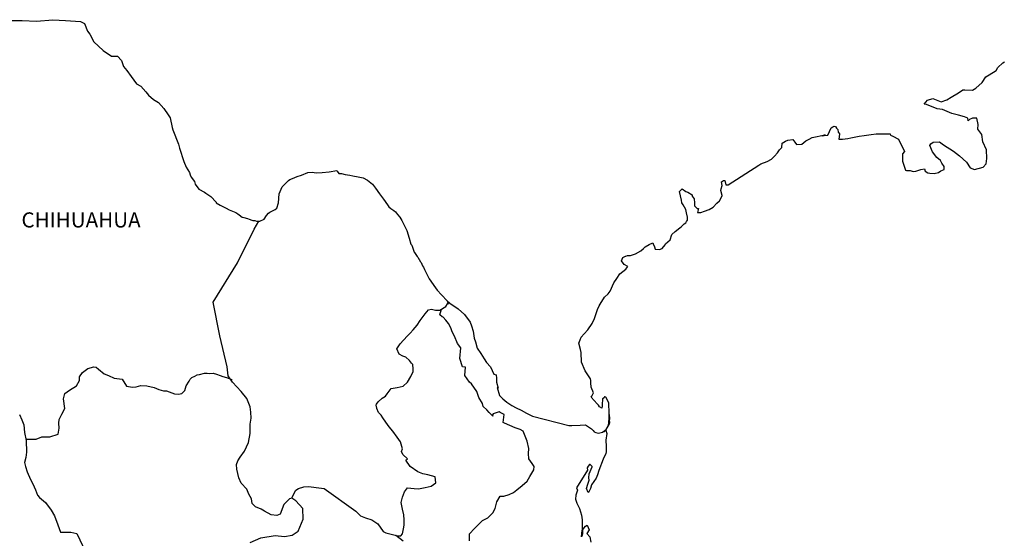
# Model space of a CAD drawing. Units: millimetres. Extents: x 447519 to 449919, y 1735709 to 1737509.
# Drawn here: x 449598 to 449754, y 1737255 to 1737337 of the extents above; entities that cross this region are included whole.
import ezdxf

# ---------------------------------------------------------------- set-up
doc = ezdxf.new("R2010")
doc.units = ezdxf.units.MM
doc.layers.add('Lomo', color=7, linetype='Continuous')
doc.styles.add('ROMANS', font='romans.shx')

msp = doc.modelspace()

# ---------------------------------------------------------------- linework, layer by layer
at = {"layer": 'Lomo', "color": 7, "linetype": 'Continuous'}
for points in [[(449596.81, 1737337.2), (449598.76, 1737337.16), (449601.02, 1737337.06), (449603.61, 1737337.31), (449605.62, 1737337.16), (449608.02, 1737337.02), (449608.67, 1737336.68), (449609.1, 1737335.49), (449609.5, 1737335), (449610.14, 1737333.82), (449611.61, 1737332.43), (449612.93, 1737331.54), (449613.86, 1737331.5), (449614.5, 1737330.81), (449614.85, 1737329.87), (449615.34, 1737329.23), (449616.07, 1737328.29), (449616.91, 1737327.11), (449617.59, 1737326.77), (449618.38, 1737325.88), (449618.77, 1737325.34), (449619.61, 1737324.64), (449620.39, 1737324.15), (449621.23, 1737323.21), (449621.91, 1737322.22), (449622.21, 1737321.73), (449622.55, 1737320.21), (449622.65, 1737319.86), (449623.54, 1737317.59), (449623.69, 1737316.95), (449624.37, 1737314.83), (449624.77, 1737313.94), (449625.31, 1737313.05), (449625.41, 1737312.71), (449625.55, 1737312.31), (449626.09, 1737311.62), (449626.19, 1737311.23), (449626.78, 1737310.44), (449627.66, 1737309.95), (449627.86, 1737309.8), (449628.65, 1737309.25), (449629.53, 1737308.37), (449629.53, 1737308.27), (449630.16, 1737307.88), (449631.1, 1737307.39), (449631.59, 1737307.14), (449632.62, 1737306.74), (449632.96, 1737306.5), (449633.16, 1737306.35), (449633.64, 1737306), (449633.89, 1737305.95), (449634.48, 1737305.76), (449634.73, 1737305.66), (449635.17, 1737305.51), (449635.32, 1737305.46), (449635.65, 1737305.46), (449635.9, 1737305.36), (449636.44, 1737305.36), (449637.13, 1737305.66), (449637.52, 1737306.26), (449637.81, 1737306.6), (449638.05, 1737306.8), (449638.89, 1737307.19), (449639.14, 1737307.39), (449639.14, 1737307.39), (449639.42, 1737308.28), (449639.52, 1737309.71), (449639.96, 1737310.8), (449640.41, 1737311.2), (449640.98, 1737311.79), (449641.18, 1737311.94), (449641.62, 1737312.13), (449642.36, 1737312.43), (449643.05, 1737312.67), (449644.07, 1737313.07), (449644.76, 1737313.12), (449645.4, 1737313.02), (449646.33, 1737313.07), (449647.41, 1737313.17), (449648.63, 1737313.37), (449648.72, 1737313.27), (449648.97, 1737312.93), (449649.41, 1737312.93), (449649.95, 1737312.78), (449650.73, 1737312.63), (449651.18, 1737312.54), (449652.02, 1737312.39), (449652.8, 1737312.24), (449653.53, 1737311.85), (449654.32, 1737311.21), (449654.76, 1737310.61), (449655.44, 1737309.68), (449656.04, 1737308.84), (449656.67, 1737307.95), (449656.92, 1737307.65), (449657.21, 1737307.36), (449657.7, 1737307.06), (449657.95, 1737306.82), (449658.29, 1737306.43), (449658.64, 1737305.98), (449658.98, 1737305.48), (449659.32, 1737304.7), (449659.77, 1737303.86), (449660.11, 1737302.68), (449660.4, 1737301.73), (449660.55, 1737301.54), (449660.9, 1737300.41), (449660.95, 1737300.36), (449661.39, 1737299.77), (449661.49, 1737299.62), (449661.93, 1737298.88), (449662.02, 1737298.78), (449662.22, 1737298.29), (449662.37, 1737298.04), (449662.57, 1737297.7), (449663.31, 1737296.21), (449664.29, 1737294.79), (449664.54, 1737294.39), (449665.22, 1737293.65), (449666.15, 1737292.71), (449666.59, 1737292.37), (449667.87, 1737291.43), (449668.9, 1737290.55), (449669.78, 1737289.31), (449669.98, 1737288.77), (449670.28, 1737287.88), (449670.42, 1737286.8), (449670.62, 1737286.2), (449670.92, 1737285.22), (449671.46, 1737284.38), (449672, 1737283.54), (449672.39, 1737282.95), (449673.03, 1737282.26), (449673.52, 1737281.08), (449673.91, 1737280.98), (449673.96, 1737280.43), (449673.96, 1737279.84), (449674.25, 1737278.85), (449674.06, 1737278.95), (449674.46, 1737277.72), (449674.95, 1737277.18), (449675.58, 1737276.64), (449676.37, 1737276.14), (449677.06, 1737275.75), (449677.89, 1737275.36), (449678.72, 1737274.92), (449679.66, 1737274.42), (449685.44, 1737272.95), (449685.93, 1737272.95), (449687.25, 1737272.99), (449688.08, 1737273.05), (449689.02, 1737272.41), (449689.31, 1737272.16), (449689.45, 1737271.96), (449689.7, 1737271.82), (449690.15, 1737271.72), (449690.78, 1737271.86), (449691.36, 1737272.31), (449691.52, 1737272.56), (449691.81, 1737273.1), (449691.95, 1737273.44), (449691.85, 1737274.28), (449691.81, 1737274.68), (449691.66, 1737272.9), (449691.86, 1737273.59), (449691.86, 1737273.59), (449691.95, 1737274.18), (449691.81, 1737274.87), (449691.75, 1737276.55), (449691.31, 1737277.44), (449691.16, 1737277.49), (449691.11, 1737277.49), (449691.02, 1737277.34), (449690.77, 1737277.19), (449690.78, 1737276.8), (449690.72, 1737276.6), (449690.72, 1737276.01), (449690.68, 1737275.71), (449690.28, 1737275.91), (449690.14, 1737276.16), (449689.94, 1737276.4), (449688.96, 1737277.44), (449689.1, 1737277.59), (449689.35, 1737278.13), (449688.96, 1737279.02), (449688.91, 1737279.71), (449688.9, 1737280.06), (449688.86, 1737280.35), (449688.02, 1737281.59), (449687.43, 1737282.97), (449687.38, 1737284.54), (449687.28, 1737284.99), (449687.04, 1737285.98), (449687.23, 1737286.52), (449687.38, 1737286.96), (449687.87, 1737287.5), (449688.45, 1737288.1), (449689.14, 1737289.13), (449689.48, 1737289.93), (449689.58, 1737290.22), (449689.97, 1737291.35), (449690.26, 1737291.9), (449690.56, 1737292.44), (449690.9, 1737293.03), (449691.09, 1737293.28), (449691.68, 1737293.83), (449691.97, 1737294.27), (449691.97, 1737294.27), (449692.56, 1737295.55), (449693.05, 1737296.24), (449693.53, 1737296.98), (449694.47, 1737297.72), (449694.76, 1737298.17), (449694.22, 1737298.47), (449693.78, 1737299.06), (449693.97, 1737299.6), (449694.41, 1737299.8), (449694.46, 1737299.8), (449694.71, 1737299.9), (449694.95, 1737299.9), (449695.19, 1737299.9), (449695.98, 1737300.15), (449696.86, 1737300.64), (449697.26, 1737301.04), (449697.55, 1737301.28), (449698.14, 1737301.63), (449698.77, 1737301.92), (449698.82, 1737301.77), (449699.02, 1737301.28), (449699.12, 1737300.89), (449699.8, 1737300.84), (449700.24, 1737301.04), (449700.68, 1737301.58), (449700.73, 1737301.77), (449701.47, 1737302.37), (449701.76, 1737303.26), (449702.3, 1737303.7), (449703.03, 1737304.3), (449703.22, 1737304.45), (449703.71, 1737304.94), (449703.96, 1737305.09), (449704.06, 1737305.28), (449704.25, 1737305.53), (449704.25, 1737305.97), (449704.06, 1737306.67), (449703.96, 1737307.21), (449703.57, 1737307.95), (449703.32, 1737308.25), (449703.27, 1737308.69), (449702.98, 1737310.07), (449703.41, 1737310.46), (449703.96, 1737310.07), (449704.29, 1737309.97), (449704.98, 1737309.53), (449704.98, 1737309.33), (449705.28, 1737308.88), (449705.37, 1737308.25), (449705.37, 1737307.8), (449705.53, 1737307.61), (449705.77, 1737307.36), (449706.01, 1737307.36), (449705.82, 1737306.72), (449706.36, 1737306.72), (449706.95, 1737306.92), (449707.68, 1737307.21), (449708.32, 1737307.56), (449708.32, 1737307.56), (449708.91, 1737308.2), (449709.3, 1737308.6), (449709.74, 1737309.39), (449709.74, 1737309.44), (449709.54, 1737310.23), (449709.59, 1737310.47), (449709.74, 1737311.01), (449709.63, 1737311.61), (449709.93, 1737311.81), (449710.13, 1737311.81), (449710.17, 1737311.81), (449710.32, 1737311.12), (449710.71, 1737311.12), (449715.55, 1737314.23), (449715.85, 1737314.43), (449716.88, 1737314.82), (449717.56, 1737315.21), (449718.01, 1737315.67), (449718.5, 1737316.21), (449718.84, 1737316.65), (449719.18, 1737317.05), (449719.23, 1737317.73), (449719.77, 1737318.03), (449720.16, 1737318.19), (449720.94, 1737318.33), (449721.24, 1737317.89), (449721.53, 1737317.49), (449722.36, 1737317.59), (449723, 1737318.08), (449723.54, 1737318.38), (449724.03, 1737318.63), (449726.09, 1737319.03), (449725.59, 1737318.88), (449725.89, 1737318.93), (449726.48, 1737318.98), (449727.01, 1737320.16), (449727.26, 1737320.31), (449727.5, 1737320.41), (449727.7, 1737320.36), (449727.85, 1737320.11), (449728.09, 1737319.87), (449728.14, 1737319.48), (449728.24, 1737319.37), (449728.34, 1737319.23), (449728.34, 1737319.23), (449728.34, 1737319.13), (449728.24, 1737318.34), (449728.64, 1737318.34), (449728.78, 1737318.34), (449728.78, 1737318.34), (449728.83, 1737318.34), (449729.67, 1737318.49), (449730.15, 1737318.59), (449730.64, 1737318.69), (449731.47, 1737318.84), (449732.26, 1737318.93), (449732.6, 1737318.98), (449733.34, 1737319.08), (449734.17, 1737319.18), (449734.66, 1737319.23), (449735.35, 1737319.19), (449736.37, 1737319.19), (449736.43, 1737318.99), (449736.82, 1737318.84), (449737.7, 1737318.35), (449738.63, 1737316.42), (449738.34, 1737316.03), (449738.34, 1737314.85), (449738.79, 1737313.46), (449738.98, 1737313.41), (449739.57, 1737313.37), (449740.01, 1737313.22), (449740.45, 1737313.27), (449741.24, 1737313.56), (449741.82, 1737313.66), (449741.92, 1737313.27), (449742.36, 1737313.02), (449742.66, 1737312.98), (449743.34, 1737312.92), (449744.03, 1737313.07), (449744.42, 1737313.32), (449744.91, 1737313.57), (449744.91, 1737314.01), (449744.57, 1737314.56), (449744.37, 1737315), (449743.78, 1737315.44), (449743.09, 1737316.33), (449742.65, 1737317.37), (449742.8, 1737317.61), (449743.19, 1737317.86), (449744.17, 1737317.91), (449744.81, 1737317.47), (449746.43, 1737316.48), (449747.35, 1737315.74), (449748.48, 1737314.7), (449749.07, 1737313.82), (449749.76, 1737313.57), (449751.13, 1737313.92), (449751.57, 1737314.46), (449751.72, 1737315.3), (449751.72, 1737315.3), (449751.67, 1737316.68), (449751.08, 1737317.96), (449750.93, 1737319.1), (449750.29, 1737319.94), (449750.34, 1737320.68), (449750.09, 1737321.67), (449749.4, 1737321.67), (449748.97, 1737321.47), (449748.72, 1737321.27), (449748.67, 1737321.67), (449748.18, 1737321.91), (449747.2, 1737322.16), (449746.17, 1737322.41), (449744.65, 1737323.09), (449743.82, 1737323.19), (449742.15, 1737323.88), (449741.76, 1737323.92), (449742.3, 1737324.57), (449743.13, 1737324.82), (449744.45, 1737324.27), (449745.38, 1737324.62), (449746.02, 1737325.02), (449747.19, 1737325.71), (449747.88, 1737326.16), (449748.22, 1737326.16), (449749.45, 1737326.11), (449749.93, 1737326.45), (449750.96, 1737327.34), (449751.55, 1737328.23), (449752.09, 1737328.57), (449753.17, 1737329.27), (449753.46, 1737329.71), (449754.24, 1737330.46), (449754.49, 1737330.65)], [(449634.91, 1737254.41), (449636.58, 1737255.14), (449638.89, 1737255.48), (449640.36, 1737255.33), (449641.59, 1737255.57), (449642.52, 1737256.17), (449643.31, 1737258.09), (449643.25, 1737259.77), (449642.17, 1737261), (449641.53, 1737261.39), (449641.14, 1737261.29), (449640.26, 1737260.41), (449639.67, 1737258.88), (449639.14, 1737258.69), (449638.25, 1737258.79), (449637.17, 1737259.38), (449636.63, 1737259.67), (449635.74, 1737260.02), (449635.25, 1737260.57), (449635.1, 1737261.31), (449635.1, 1737261.31), (449634.71, 1737262.05), (449634.37, 1737262.84), (449633.48, 1737263.77), (449633.09, 1737264.66), (449632.79, 1737265.99), (449632.74, 1737266.78), (449632.94, 1737267.32), (449633.33, 1737267.92), (449634.01, 1737268.85), (449634.65, 1737270.23), (449634.9, 1737271.66), (449634.89, 1737273.14), (449635.05, 1737274.08), (449635, 1737275.06), (449634.89, 1737275.9), (449634.4, 1737277.23), (449633.47, 1737278.32), (449632.09, 1737279.79), (449631.41, 1737280.84), (449631.26, 1737282.26), (449630.12, 1737287.19), (449629.04, 1737292.52), (449632.91, 1737298.72), (449635.56, 1737304.09), (449636.3, 1737305.36)], [(449641.53, 1737261.39), (449641.88, 1737262.23), (449642.13, 1737262.67), (449642.57, 1737262.97), (449643.4, 1737263.22), (449644.19, 1737263.26), (449645.36, 1737263.11), (449646.64, 1737262.96), (449651.65, 1737259.36), (449652.39, 1737258.62), (449653.18, 1737258.27), (449654.21, 1737257.97), (449655.14, 1737257.33), (449655.98, 1737256.15), (449656.43, 1737255.9), (449657.26, 1737255.7), (449657.9, 1737255.55), (449658.24, 1737255.45), (449658.82, 1737255.45), (449659.07, 1737255.75), (449659.22, 1737256.54), (449659.32, 1737257.13), (449659.32, 1737257.97), (449659.27, 1737258.75), (449659.07, 1737259.69), (449658.87, 1737260.73), (449659.07, 1737261.57), (449659.36, 1737262.4), (449659.85, 1737263.04), (449660.89, 1737262.94), (449661.62, 1737262.89), (449662.66, 1737263.13), (449663.58, 1737263.33), (449664.32, 1737263.83), (449664.22, 1737264.81), (449663.09, 1737265.1), (449662.26, 1737265.26), (449661.47, 1737265.6), (449660.29, 1737266.44), (449659.6, 1737267.43), (449659.85, 1737267.63), (449659.11, 1737268.32), (449658.92, 1737268.81), (449659.07, 1737269.26), (449658.76, 1737270.34), (449658.23, 1737271.08), (449657.54, 1737272.02), (449656.95, 1737272.71), (449656.41, 1737273.45), (449655.96, 1737274.14), (449655.67, 1737274.59), (449655.23, 1737274.98), (449654.98, 1737275.62), (449654.98, 1737275.71), (449654.89, 1737276.16), (449654.93, 1737276.31), (449654.93, 1737276.31), (449655.22, 1737276.7), (449655.86, 1737277.29), (449656.35, 1737277.59), (449656.65, 1737277.99), (449657.29, 1737278.82), (449658.22, 1737278.97), (449659.15, 1737279.16), (449659.84, 1737279.8), (449660.38, 1737280.69), (449660.77, 1737281.53), (449660.77, 1737281.92), (449660.72, 1737282.61), (449660.48, 1737282.81), (449660.18, 1737283.25), (449659.59, 1737283.8), (449659.1, 1737283.95), (449658.51, 1737284.24), (449658.17, 1737285.08), (449658.7, 1737285.87), (449659.2, 1737286.46), (449659.83, 1737287.15), (449660.28, 1737287.6), (449660.77, 1737288.13), (449661.36, 1737288.83), (449661.85, 1737289.61), (449662.34, 1737290.25), (449662.68, 1737290.65), (449663.17, 1737291.28), (449663.66, 1737291.38), (449664.3, 1737291.23), (449664.99, 1737291.23), (449665.92, 1737291.82), (449666.22, 1737292.22), (449666.41, 1737292.51), (449666.2, 1737292.2), (449666.28, 1737292.61)], [(449669.68, 1737254.65), (449669.68, 1737255.78), (449670.46, 1737256.62), (449671.1, 1737257.25), (449671.74, 1737257.85), (449672.57, 1737258.29), (449673.36, 1737259.08), (449673.76, 1737259.77), (449674, 1737260.85), (449674.54, 1737261.74), (449675.13, 1737261.74), (449675.96, 1737261.99), (449676.65, 1737262.33), (449677.19, 1737262.72), (449678.02, 1737263.4), (449678.81, 1737264.1), (449679.25, 1737264.84), (449679.89, 1737265.92), (449679.94, 1737266.46), (449679.64, 1737266.9), (449679.1, 1737267.64), (449679.05, 1737268.48), (449679.1, 1737269.27), (449678.8, 1737270.45), (449678.21, 1737272.04), (449677.72, 1737272.33), (449676.94, 1737272.58), (449675.22, 1737273.32), (449675.02, 1737273.42), (449675.17, 1737274.7), (449674.53, 1737275), (449674.38, 1737275.1), (449673.45, 1737274.8), (449673.35, 1737274.65), (449673.4, 1737274.41), (449672.81, 1737275), (449672.42, 1737275.45), (449671.87, 1737275.94), (449671.77, 1737276.43), (449671.18, 1737277.37), (449670.84, 1737278.31), (449670.01, 1737279.54), (449669.66, 1737279.79), (449668.92, 1737280.88), (449669.03, 1737282.21), (449668.58, 1737282.25), (449668.14, 1737283.58), (449668.33, 1737285.26), (449667.8, 1737285.95), (449667.3, 1737287.09), (449666.91, 1737287.82), (449666.71, 1737288.42), (449666.36, 1737289.11), (449665.92, 1737289.65), (449665.53, 1737290.1), (449665.34, 1737290.2), (449664.99, 1737290.49), (449665.25, 1737291.4)], [(449599.36, 1737270.76), (449600.97, 1737270.78), (449601.9, 1737271.12), (449603.13, 1737271.12), (449604.45, 1737271.56), (449604.65, 1737272.5), (449604.59, 1737273.33), (449604.65, 1737273.87), (449605.04, 1737274.76), (449605.53, 1737275.65), (449605.33, 1737277.17), (449605.53, 1737278.01), (449606.26, 1737278.55), (449607.39, 1737279.24), (449607.83, 1737280.08), (449607.88, 1737280.67), (449608.32, 1737281.36), (449609.16, 1737282), (449610.14, 1737282.25), (449610.48, 1737282.2), (449610.88, 1737281.9), (449611.76, 1737281.16), (449612.45, 1737280.86), (449613.33, 1737280.47), (449614.61, 1737280.27), (449615.3, 1737279.18), (449616.23, 1737279.03), (449616.82, 1737279.08), (449617.56, 1737279.28), (449618.54, 1737279.23), (449619.67, 1737278.97), (449620.41, 1737278.63), (449621.15, 1737278.43), (449621.64, 1737278.43), (449622.91, 1737277.99), (449623.55, 1737277.89), (449624.09, 1737278.03), (449624.53, 1737278.48), (449624.77, 1737279.22), (449625.22, 1737280), (449625.41, 1737280.3), (449625.66, 1737280.55), (449626.15, 1737280.79), (449626.49, 1737280.99), (449626.88, 1737281.04), (449627.68, 1737281.23), (449628.07, 1737281.23), (449628.41, 1737281.18), (449629.05, 1737281.23), (449629.59, 1737281.08), (449630.13, 1737280.88), (449630.57, 1737280.69), (449631.16, 1737280.54), (449631.85, 1737280.29), (449632.05, 1737280.24), (449632.05, 1737280.24)], [(449598.36, 1737274.67), (449598.7, 1737273.83), (449599.05, 1737273.05), (449599.14, 1737271.82), (449599.39, 1737270.58), (449599.45, 1737268.71), (449599.35, 1737267.87), (449599.15, 1737267.08), (449599.3, 1737266.44), (449599.55, 1737265.6), (449600.09, 1737264.36), (449600.48, 1737263.68), (449600.87, 1737262.74), (449601.21, 1737261.91), (449601.51, 1737261.51), (449602.44, 1737260.72), (449603.38, 1737259.53), (449603.87, 1737258.64), (449604.41, 1737257.21), (449604.86, 1737256.03), (449606.48, 1737256.03), (449607.41, 1737255.83), (449610.61, 1737249.12)], [(449690.78, 1737271.86), (449691.03, 1737272.01), (449691.32, 1737272.21)], [(449659.17, 1737254.57), (449658.01, 1737255.52)]]:
    msp.add_lwpolyline(points, dxfattribs=at)
at = {"layer": 'Lomo', "color": 5, "linetype": 'Continuous'}
msp.add_lwpolyline([(449691.32, 1737272.21), (449691.47, 1737271.67), (449691.32, 1737270.63), (449691.37, 1737269.59), (449691.37, 1737268.75), (449691.28, 1737268.51), (449690.89, 1737267.62), (449690.2, 1737265.8), (449689.96, 1737265.1), (449689.76, 1737264.61), (449689.03, 1737263.52), (449688.84, 1737262.93), (449688.54, 1737262.34), (449688.49, 1737262.34), (449688.24, 1737262.93), (449688.44, 1737263.62), (449688.63, 1737264.26), (449688.59, 1737264.65), (449688.68, 1737265.25), (449689.13, 1737266.39), (449689.13, 1737266.43), (449688.83, 1737266.73), (449688.73, 1737266.73), (449688.49, 1737266.48), (449688.34, 1737266.23), (449688.39, 1737265.84), (449686.63, 1737263.07), (449686.78, 1737262.68), (449686.53, 1737261.89), (449686.48, 1737261.25), (449686.68, 1737260.61), (449686.97, 1737260.12), (449687.12, 1737259.77), (449687.42, 1737258.73), (449687.57, 1737257.99), (449687.57, 1737256.86), (449687.62, 1737255.82), (449687.53, 1737255.47), (449687.42, 1737255.28), (449687.57, 1737256.27), (449688.06, 1737256.96), (449688.35, 1737257.11), (449688.65, 1737256.41), (449688.31, 1737255.82), (449688.75, 1737255.28), (449688.94, 1737254.45)], dxfattribs=at)

# ---------------------------------------------------------------- texts
at = {"layer": 'Lomo', "color": 7, "style": 'ROMANS'}
msp.add_text('CHIHUAHUA', height=2.4, dxfattribs=at).set_placement((449598.65, 1737304.35))

doc.saveas('drawing.dxf')
